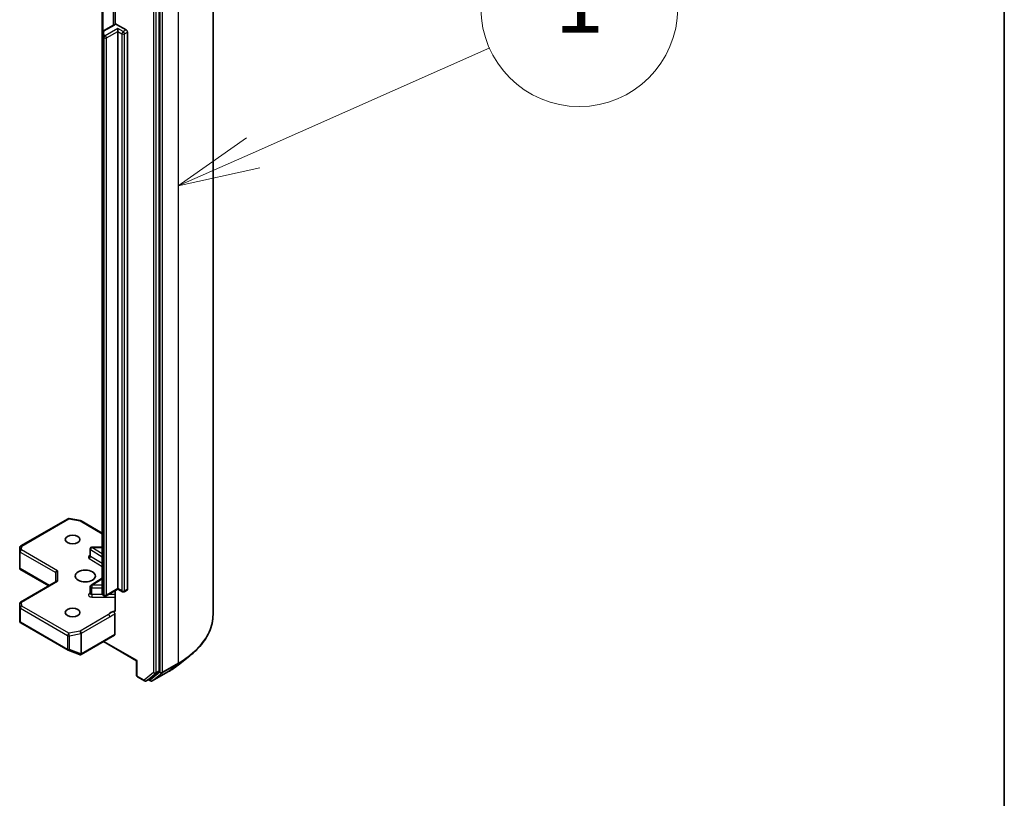
# Model space of a CAD drawing. Units: millimetres. Extents: x 7 to 9246, y 4 to 2112.
# Drawn here: x 188 to 203, y 54 to 66 of the extents above; entities that cross this region are included whole.
import ezdxf

# ---------------------------------------------------------------- set-up
doc = ezdxf.new("R2010")
doc.units = ezdxf.units.MM
doc.header["$LTSCALE"] = 0.5
for name, color, linetype, lineweight in [('Border (ISO)', 7, 'Continuous', 35), ('Symbol (TK)', 100, 'Continuous', 18), ('Visible (ISO)', 7, 'Continuous', 35), ('Visible Narrow (ISO)', 7, 'Continuous', 25)]:
    doc.layers.add(name, color=color, linetype=linetype, lineweight=lineweight)
doc.styles.add('Note Text (TK2)', font='MS PGothic.ttf')

# ---------------------------------------------------------------- blocks, each defined once
blk = doc.blocks.new('Borders tk図枠')
at = {"layer": 'Border (ISO)'}
blk.add_line((405.5, 289), (405.5, 8), dxfattribs=at)
blk = doc.blocks.new('Balloon1')
at = {"layer": 'Symbol (TK)', "color": 100}
for p, q in [((382.594, 127.368), (389.809, 130.562)), ((382.392, 127.826), (380.308, 126.356)), ((382.594, 127.368), (380.308, 126.356)), ((380.308, 126.356), (382.797, 126.911))]:
    blk.add_line(p, q, dxfattribs=at)
at = {"layer": 'Symbol (TK)'}
blk.add_circle((392.542, 131.772), 3, dxfattribs=at)
at = {"layer": 'Symbol (TK)', "color": 7, "insert": (392.542, 131.766), "char_height": 2, "attachment_point": 5, "style": 'Note Text (TK2)'}
blk.add_mtext('1', dxfattribs=at)

msp = doc.modelspace()

# ---------------------------------------------------------------- linework, layer by layer
at = {"layer": 'Visible (ISO)'}
for p, q in [((190.6867, 56.6453), (190.6867, 67.2436)), ((189.8649, 55.7865), (189.8649, 66.358)), ((189.1957, 66.0607), (189.1957, 65.6412)), ((188.9971, 66.0028), (188.9971, 65.5113)), ((189.169, 65.6306), (189.0161, 65.5423)), ((189.218, 65.6396), (189.3635, 65.5556)), ((188.9971, 65.5113), (188.9971, 65.4588)), ((188.9971, 65.4588), (188.9971, 56.9672)), ((189.2349, 65.5333), (189.2349, 65.5778)), ((189.2349, 57.0417), (189.2349, 65.5333)), ((189.3828, 65.5222), (189.3828, 57.0306)), ((187.7568, 57.6895), (188.4766, 58.1051)), ((188.4954, 58.1082), (188.6661, 58.0754)), ((188.6746, 58.0722), (188.9971, 57.886)), ((187.7397, 57.6088), (187.7433, 57.6675)), ((188.8142, 57.5419), (188.8142, 57.6458)), ((188.9971, 57.6731), (188.8414, 57.6731)), ((187.7397, 57.3519), (187.7397, 57.6072)), ((187.7477, 57.3437), (187.7405, 57.3395)), ((187.7431, 57.3371), (188.184, 57.0826)), ((188.29, 57.283), (188.29, 57.1437)), ((188.9971, 57.1989), (188.8269, 57.0917)), ((187.7533, 56.8339), (188.298, 57.1483)), ((188.8142, 56.9647), (188.8142, 57.0686)), ((189.2349, 57.0417), (189.2349, 57.0325)), ((189.0285, 56.929), (189.0161, 56.9362)), ((189.2349, 57.0325), (189.0557, 56.929)), ((189.1957, 57.0099), (189.1957, 56.7081)), ((189.3049, 56.9921), (189.2349, 57.0325)), ((189.3772, 57.0181), (189.3322, 56.9921)), ((187.7397, 56.8103), (187.7397, 56.555)), ((189.19, 56.3403), (189.19, 56.6529)), ((187.74, 56.5517), (187.7438, 56.5342)), ((187.7568, 56.5164), (188.4766, 56.1009)), ((188.6765, 56.0346), (189.1843, 56.3278)), ((189.0164, 56.2309), (189.5227, 55.9386)), ((188.4804, 56.099), (188.6512, 56.0333)), ((188.6553, 56.032), (188.6534, 56.0326)), ((190.1605, 55.8785), (190.3324, 56.0146)), ((189.5306, 55.9432), (189.5227, 55.9386)), ((189.5227, 55.7168), (189.5227, 55.9386)), ((189.5363, 55.6932), (189.6429, 55.6316)), ((189.7164, 55.6584), (189.8604, 55.7748)), ((189.7602, 55.6316), (189.9981, 55.7689)), ((189.6702, 55.6316), (189.7152, 55.6576)), ((189.733, 55.6316), (189.7016, 55.6497))]:
    msp.add_line(p, q, dxfattribs=at)
for centre, start, end in [((188.4902, 58.0814), 79.10661, 120), ((188.661, 58.0486), 60, 79.10661), ((187.7705, 57.6659), 120, 176.56438), ((188.8414, 57.6458), 90, 180), ((187.767, 57.6072), 176.56438, 180), ((188.8414, 57.0686), 122.21369, 180), ((189.0421, 56.9527), 240, 300), ((189.3185, 57.0157), 240, 300), ((187.767, 56.8103), 120, 180), ((187.7705, 56.54), 192.27186, 240), ((188.4902, 56.1245), 240, 248.94828), ((188.661, 56.0588), 248.94828, 253.89789), ((188.6628, 56.0582), 253.89789, 300), ((189.5499, 55.7168), 180, 240), ((189.6566, 55.6552), 240, 300), ((189.7466, 55.6552), 240, 300)]:
    msp.add_arc(centre, 0.0273, start, end, dxfattribs=at)
for centre, major_axis, ratio, start_param, end_param in [((189.3635, 65.5333), (0.0136, -0.0236), 0.5773503, 0.7853982, 2.3561945), ((187.767, 57.3532), (-0.0009, -0.0521), 0.5227383, 4.7456748, 4.9857543), ((188.3173, 57.2895), (-0.0252, -0.0145), 0.7174389, 4.3196899, 5.8904862), ((188.3173, 57.128), (-0.0252, 0.0145), 0.7174389, 5.1050881, 5.8904862), ((189.3635, 57.0417), (0.0136, -0.0236), 0.5773503, 0, 0.7853982), ((187.767, 56.5562), (-0.0272, -0.0029), 0.7530193, 6.167762, 6.3639614), ((189.1707, 56.3514), (0.0136, -0.0236), 0.5773503, 0, 0.7853982), ((189.8456, 55.7977), (0.0136, -0.0236), 0.5773503, 0.0906599, 0.7853982), ((189.7016, 55.6812), (0.0136, -0.0236), 0.5773503, 0, 0.0906599)]:
    msp.add_ellipse(centre, major_axis=major_axis, ratio=ratio, start_param=start_param, end_param=end_param, dxfattribs=at)
for centre, major_axis in [((188.5471, 57.7877), (-0.1118, 0)), ((188.74, 57.231), (0.1545, 0)), ((188.5471, 56.6743), (-0.1118, 0))]:
    msp.add_ellipse(centre, major_axis=major_axis, ratio=0.5773503, dxfattribs=at)
for points, knots in [([(189.169, 65.6306), (189.1711, 65.6318), (189.1733, 65.633), (189.1778, 65.6351), (189.1801, 65.6361), (189.1848, 65.6379), (189.1872, 65.6387), (189.192, 65.6402), (189.1944, 65.6409), (189.1994, 65.6421), (189.2019, 65.6426), (189.2044, 65.643)], [1.57079633, 1.57079633, 1.57079633, 1.57079633, 1.66902196, 1.66902196, 1.7672476, 1.7672476, 1.86547323, 1.86547323, 1.96369886, 1.96369886, 2.0619245, 2.0619245, 2.0619245, 2.0619245]), ([(189.2045, 65.643), (189.2058, 65.6432), (189.2072, 65.6433), (189.2114, 65.6427), (189.2149, 65.6413), (189.218, 65.6396)], [0.343743982, 0.343743982, 0.343743982, 0.343743982, 0.350525506, 0.350525506, 0.364575572, 0.364575572, 0.364575572, 0.364575572]), ([(188.9971, 65.5113), (188.9971, 65.5143), (188.9975, 65.5173), (188.9991, 65.523), (189.0002, 65.5256), (189.0028, 65.5302), (189.0043, 65.5323), (189.0075, 65.5359), (189.0092, 65.5375), (189.0126, 65.5402), (189.0143, 65.5413), (189.0161, 65.5423)], [0.78539816, 0.78539816, 0.78539816, 0.78539816, 0.9424778, 0.9424778, 1.09955743, 1.09955743, 1.25663706, 1.25663706, 1.41371669, 1.41371669, 1.57079633, 1.57079633, 1.57079633, 1.57079633]), ([(188.8132, 57.538), (188.8132, 57.538), (188.8134, 57.5383), (188.8139, 57.5395), (188.8142, 57.5407), (188.8142, 57.5419)], [5.0928775, 5.0928775, 5.0928775, 5.0928775, 5.27338026, 5.27338026, 5.49778714, 5.49778714, 5.49778714, 5.49778714]), ([(187.7431, 57.3371), (187.743, 57.3372), (187.743, 57.3372), (187.742, 57.3378), (187.7411, 57.3386), (187.7405, 57.3395)], [0.261626325, 0.261626325, 0.261626325, 0.261626325, 0.2619584182, 0.2619584182, 0.268388032, 0.268388032, 0.268388032, 0.268388032]), ([(188.8142, 56.9647), (188.8142, 56.9639), (188.8141, 56.9631), (188.8137, 56.9619), (188.8135, 56.9614), (188.8133, 56.9609), (188.8132, 56.9608), (188.8132, 56.9608)], [0.78539816, 0.78539816, 0.78539816, 0.78539816, 0.93375115, 0.93375115, 1.08210414, 1.08210414, 1.19030781, 1.19030781, 1.19030781, 1.19030781]), ([(188.9971, 56.9672), (188.9971, 56.9642), (188.9975, 56.9612), (188.9991, 56.9556), (189.0002, 56.953), (189.0028, 56.9483), (189.0043, 56.9462), (189.0075, 56.9426), (189.0092, 56.9411), (189.0126, 56.9384), (189.0143, 56.9372), (189.0161, 56.9362)], [5.49778714, 5.49778714, 5.49778714, 5.49778714, 5.65486678, 5.65486678, 5.81194641, 5.81194641, 5.96902604, 5.96902604, 6.12610567, 6.12610567, 6.28318531, 6.28318531, 6.28318531, 6.28318531]), ([(189.19, 56.691), (189.1887, 56.6897), (189.1872, 56.6886), (189.1828, 56.6863), (189.1785, 56.6856), (189.1725, 56.6863), (189.17, 56.6869), (189.1674, 56.6879)], [-0.123721287, -0.123721287, -0.123721287, -0.123721287, -0.114425932, -0.114425932, -0.094854307, -0.094854307, -0.083896394, -0.083896394, -0.083896394, -0.083896394]), ([(189.1674, 56.6879), (189.1699, 56.6869), (189.1724, 56.6854), (189.1773, 56.6813), (189.1797, 56.6788), (189.1838, 56.6731), (189.1855, 56.67), (189.1879, 56.6644), (189.1887, 56.662), (189.1897, 56.6573), (189.19, 56.655), (189.19, 56.6529)], [0, 0, 0, 0, 0.011718346, 0.011718346, 0.023429864, 0.023429864, 0.035145835, 0.035145835, 0.043752672, 0.043752672, 0.05234509, 0.05234509, 0.05234509, 0.05234509]), ([(189.19, 56.691), (189.1913, 56.6924), (189.1924, 56.694), (189.1947, 56.6989), (189.1957, 56.7036), (189.1957, 56.7081)], [0.123721287, 0.123721287, 0.123721287, 0.123721287, 0.133369726, 0.133369726, 0.151444025, 0.151444025, 0.151444025, 0.151444025]), ([(190.6867, 56.6453), (190.6867, 56.5998), (190.6818, 56.5544), (190.662, 56.4645), (190.6472, 56.42), (190.6083, 56.3326), (190.5841, 56.2898), (190.5268, 56.2065), (190.4937, 56.166), (190.4191, 56.088), (190.3777, 56.0504), (190.3324, 56.0146)], [3.92699082, 3.92699082, 3.92699082, 3.92699082, 4.05301827, 4.05301827, 4.17904572, 4.17904572, 4.30507316, 4.30507316, 4.43110061, 4.43110061, 4.55712806, 4.55712806, 4.55712806, 4.55712806]), ([(189.9981, 55.7689), (190.0098, 55.7757), (190.0214, 55.7826), (190.0442, 55.7966), (190.0555, 55.8037), (190.0775, 55.8181), (190.0884, 55.8254), (190.1096, 55.8403), (190.1201, 55.8478), (190.1406, 55.863), (190.1507, 55.8707), (190.1605, 55.8785)], [1.57079633, 1.57079633, 1.57079633, 1.57079633, 1.60184851, 1.60184851, 1.63290069, 1.63290069, 1.66395288, 1.66395288, 1.69500506, 1.69500506, 1.72605724, 1.72605724, 1.72605724, 1.72605724])]:
    msp.add_open_spline(points, degree=3, knots=knots, dxfattribs=at)
at = {"layer": 'Visible Narrow (ISO)'}
for p, q in [((190.1542, 66.5013), (190.1542, 55.903)), ((189.8778, 66.364), (189.8778, 55.7657)), ((189.9163, 55.7657), (189.9163, 66.364)), ((189.7813, 66.332), (189.7813, 55.7605)), ((189.8199, 55.7605), (189.8199, 66.332)), ((189.1633, 66.097), (189.1633, 65.6274)), ((189.0104, 65.5384), (189.0104, 66.0105)), ((189.0297, 65.541), (189.1826, 65.6293)), ((189.0244, 65.4811), (189.0244, 65.5336)), ((189.0421, 65.4665), (189.0297, 65.4736)), ((189.2349, 65.5778), (189.0421, 65.4665)), ((189.0614, 65.4331), (189.2349, 65.5333)), ((189.3185, 65.5296), (189.2349, 65.5778)), ((189.2349, 65.5333), (189.2992, 65.4962)), ((189.2992, 65.4962), (189.2992, 57.0046)), ((189.3635, 65.5556), (189.3185, 65.5296)), ((189.3378, 65.4962), (189.3828, 65.5222)), ((189.3378, 57.0046), (189.3378, 65.4962)), ((189.0104, 65.4402), (189.0228, 65.4331)), ((189.0104, 56.9487), (189.0104, 65.4402)), ((189.0228, 65.4331), (189.0228, 56.9415)), ((189.0614, 56.9415), (189.0614, 65.4331)), ((187.7705, 57.6882), (188.4902, 58.1037)), ((188.4902, 58.1037), (188.661, 58.0709)), ((188.661, 58.0709), (188.9971, 57.8768)), ((187.767, 57.6295), (187.7705, 57.6882)), ((188.8414, 57.6731), (188.8414, 57.668)), ((188.9971, 57.57), (188.8414, 57.668)), ((188.8414, 57.668), (188.9971, 57.668)), ((187.7477, 57.5961), (188.29, 57.283)), ((187.7477, 57.3437), (187.7477, 57.5961)), ((188.3173, 57.3118), (187.767, 57.6295)), ((188.8012, 57.4983), (188.9971, 57.3749)), ((188.8213, 57.5312), (188.8213, 57.6351)), ((188.8213, 57.6351), (188.9971, 57.5244)), ((188.9971, 57.4205), (188.8213, 57.5312)), ((188.192, 57.0872), (187.7477, 57.3437)), ((188.3173, 57.3118), (188.3173, 57.1503)), ((187.767, 56.8325), (188.3173, 57.1503)), ((188.8414, 57.0909), (188.9971, 57.189)), ((188.8414, 57.0909), (188.8414, 57.0529)), ((188.9971, 57.0909), (188.8414, 57.0909)), ((188.8414, 56.9489), (188.8414, 57.0529)), ((188.8414, 57.0529), (188.9971, 57.0529)), ((189.2349, 57.0417), (189.0614, 56.9415)), ((189.2992, 57.0046), (189.2349, 57.0417)), ((188.8142, 56.9719), (188.8012, 56.9637)), ((188.8414, 56.9489), (188.8414, 56.9109)), ((189.0025, 56.9489), (188.8414, 56.9489)), ((188.8414, 56.9109), (189.1957, 56.9109)), ((189.0228, 56.9415), (189.0104, 56.9487)), ((189.1957, 56.9489), (189.0902, 56.9489)), ((189.3828, 57.0306), (189.3378, 57.0046)), ((187.7397, 56.5557), (187.7397, 56.8097)), ((187.7397, 56.8097), (187.7432, 56.751)), ((187.7432, 56.751), (187.7432, 56.5395)), ((187.7512, 56.5289), (187.7512, 56.7404)), ((187.7512, 56.7404), (188.4709, 56.3249)), ((187.7705, 56.7738), (187.767, 56.8325)), ((188.4902, 56.3583), (187.7705, 56.7738)), ((189.0959, 56.6423), (188.661, 56.3912)), ((188.6802, 56.3578), (189.1152, 56.6089)), ((187.7432, 56.5395), (187.7397, 56.5557)), ((188.4709, 56.1134), (187.7512, 56.5289)), ((188.4709, 56.3249), (188.4709, 56.1134)), ((188.661, 56.3912), (188.4902, 56.3583)), ((188.4988, 56.3211), (188.6696, 56.354)), ((188.4988, 56.1095), (188.4988, 56.3211)), ((188.6696, 56.354), (188.6696, 56.0438)), ((188.6802, 56.0476), (188.6802, 56.3578)), ((189.19, 56.3403), (188.6821, 56.0471)), ((189.5306, 55.9432), (189.0244, 56.2355)), ((188.6696, 56.0438), (188.4988, 56.1095)), ((188.6821, 56.0471), (188.6802, 56.0476)), ((189.5306, 55.7056), (189.5306, 55.9432)), ((189.9119, 55.754), (190.1497, 55.8913)), ((190.1542, 55.903), (189.9163, 55.7657)), ((189.9993, 55.7697), (190.1497, 55.8913)), ((189.6373, 55.6441), (189.5306, 55.7056)), ((189.7813, 55.7605), (189.6373, 55.6441)), ((189.6714, 55.6324), (189.8154, 55.7489)), ((189.8778, 55.7657), (189.7273, 55.6441)), ((189.9993, 55.7697), (189.7614, 55.6324)), ((189.7614, 55.6324), (189.9119, 55.754)), ((189.8154, 55.7489), (189.8604, 55.7748)), ((189.8649, 55.7865), (189.8199, 55.7605)), ((189.7164, 55.6584), (189.6714, 55.6324)), ((189.7273, 55.6441), (189.7095, 55.6543))]:
    msp.add_line(p, q, dxfattribs=at)
for centre, major_axis, ratio, start_param, end_param in [((189.1826, 65.607), (-0.0136, 0.0236), 0.5773503, 5.4977871, 6.2831853), ((189.2276, 65.6033), (0.0636, 0), 0.5773503, 1.7229868, 2.3561945), ((189.0244, 65.5113), (-0.0273, 0), 0.8164966, 4.712389, 6.2831853), ((189.0244, 65.4588), (-0.0273, 0), 0.8164966, 4.712389, 6.2831853), ((189.0426, 65.4588), (-0.0455, 0), 0.5773503, 0, 0.7853982), ((189.0297, 65.4514), (0.0136, 0.0236), 0.5773503, 0.7853982, 2.3561945), ((189.0297, 65.5187), (-0.0136, 0.0236), 0.5773503, 5.4977871, 6.2831853), ((189.0421, 65.4442), (0.0136, 0.0236), 0.5773503, 0.7853982, 2.3561945), ((189.0426, 65.5336), (-0.0182, 0), 0.5773503, 5.4977871, 6.2831853), ((189.0426, 65.4811), (-0.0182, 0), 0.5773503, 0, 0.7853982), ((189.0421, 65.4442), (0.0136, -0.0236), 0.5773503, 0.7853982, 2.3561945), ((189.3185, 65.5073), (0.0136, 0.0236), 0.5773503, 0.7853982, 2.3561945), ((189.3185, 65.5073), (0.0273, 0), 0.5773503, 3.9269908, 5.4977871), ((189.3185, 65.5073), (0.0136, -0.0236), 0.5773503, 0.7853982, 2.3561945), ((189.0421, 65.4442), (0.0273, 0), 0.5773503, 3.9269908, 5.4977871), ((188.4902, 58.0814), (-0.0136, 0.0236), 0.5773503, 5.4977871, 6.2831853), ((188.4902, 58.0814), (0.0052, 0.0268), 0.2581989, 0, 0.6405223), ((188.661, 58.0486), (0.0052, 0.0268), 0.2581989, 0, 0.6405223), ((188.661, 58.0486), (0.0136, 0.0236), 0.5773503, 0, 0.7853982), ((187.7705, 57.6659), (-0.0272, 0.0016), 0.8160066, 4.7613387, 6.2831853), ((187.7705, 57.6659), (-0.0136, 0.0236), 0.5773503, 5.4977871, 6.2831853), ((188.8414, 57.6458), (-0.0273, 0), 0.5773503, 0, 0.7417649), ((188.8414, 57.6458), (0.0145, 0.0231), 0.6019844, 0.8081878, 2.3789841), ((187.767, 57.6072), (-0.0272, 0.0016), 0.8160066, 4.7613387, 6.2831853), ((187.767, 57.6072), (-0.0273, 0), 0.5773503, 0, 0.7853982), ((187.767, 57.6072), (0.0136, 0.0236), 0.5773503, 0.7853982, 2.3561945), ((188.8414, 57.5196), (-0.0545, 0), 0.5773503, 5.2359878, 7.0249502), ((188.8012, 57.5206), (-0.0145, -0.0231), 0.6019844, 0.8081878, 2.3789841), ((188.8414, 57.5419), (-0.0273, 0), 0.5773503, 0, 0.7417649), ((188.8414, 57.0686), (-0.0273, 0), 0.5773503, 0, 1.5707963), ((188.8414, 57.0686), (-0.0145, 0.0231), 0.6019844, 5.4749975, 6.2831853), ((188.8414, 56.9424), (-0.0545, 0), 0.5773503, 5.5414204, 7.8539816), ((188.8012, 56.986), (0.0145, -0.0231), 0.6019844, 5.4749975, 6.1450693), ((188.8414, 56.9647), (-0.0273, 0), 0.5773503, 0, 1.5707963), ((189.0426, 56.9672), (-0.0455, 0), 0.5773503, 0, 0.7853982), ((189.0297, 56.9598), (-0.0136, -0.0236), 0.5773503, 5.4977871, 6.2831853), ((189.0421, 56.9527), (-0.0136, -0.0236), 0.5773503, 5.4977871, 6.2831853), ((189.0421, 56.9527), (-0.0273, 0), 0.5773503, 0.7853982, 2.3561945), ((189.0421, 56.9527), (0.0136, -0.0236), 0.5773503, 0, 0.7853982), ((189.3185, 57.0157), (-0.0136, -0.0236), 0.5773503, 5.4977871, 6.2831853), ((189.3185, 57.0157), (-0.0273, 0), 0.5773503, 0.7853982, 2.3561945), ((189.3185, 57.0157), (0.0136, -0.0236), 0.5773503, 0, 0.7853982), ((187.767, 56.8103), (-0.0272, -0.0016), 0.8160066, 4.6634393, 6.2342356), ((187.767, 56.8103), (-0.0273, 0), 0.5773503, 0, 0.0346473), ((187.7705, 56.7516), (-0.0272, -0.0016), 0.8160066, 4.6634393, 6.2342356), ((187.7705, 56.7516), (-0.0273, 0), 0.5773503, 0.0346473, 0.7853982), ((187.7705, 56.7516), (0.0136, 0.0236), 0.5773503, 0.7853982, 2.3561945), ((187.767, 56.8103), (-0.0136, 0.0236), 0.5773503, 5.4977871, 6.2831853), ((189.2276, 56.6218), (-0.1364, 0), 0.5773503, 4.9599362, 6.020102), ((189.0959, 56.62), (0.0136, -0.0236), 0.5773503, 0.7853982, 2.3561945), ((188.8685, 56.6453), (1.8182, 0), 0.5773503, 5.4977871, 6.2831853), ((187.7705, 56.54), (-0.0273, 0), 0.5773503, 0.0346473, 0.7853982), ((187.7705, 56.54), (-0.0266, -0.0058), 0.9894189, 6.0869859, 6.2831853), ((187.7705, 56.54), (-0.0136, -0.0236), 0.5773503, 5.4977871, 6.2831853), ((188.4902, 56.336), (-0.0136, -0.0236), 0.5773503, 3.9269908, 5.4977871), ((188.4902, 56.336), (0.0273, 0), 0.5773503, 3.9269908, 5.0341395), ((188.4902, 56.336), (-0.0052, 0.0268), 0.2581989, 4.0718667, 5.642663), ((188.661, 56.3689), (0.0052, -0.0268), 0.2581989, 0.930274, 2.5010703), ((188.661, 56.3689), (-0.0136, 0.0236), 0.5773503, 3.9269908, 5.4977871), ((188.661, 56.3689), (0.0273, 0), 0.5773503, 5.0341395, 5.4977871), ((188.4902, 56.1245), (-0.0136, -0.0236), 0.5773503, 5.4977871, 6.2831853), ((188.4902, 56.1245), (-0.0273, 0), 0.5773503, 0.7853982, 1.8925469), ((188.4902, 56.1245), (-0.0098, -0.0255), 0.5360563, 0, 1.1619257), ((188.661, 56.0588), (-0.0098, -0.0255), 0.5360563, 0, 1.1619257), ((188.661, 56.0588), (-0.0076, -0.0262), 0.8082904, 0, 1.3734008), ((188.6628, 56.0582), (-0.0076, -0.0262), 0.8082904, 0, 1.3734008), ((188.661, 56.0588), (-0.0273, 0), 0.5773503, 1.8925469, 2.3561945), ((188.6628, 56.0582), (0.0136, -0.0236), 0.5773503, 0, 0.7853982), ((188.8685, 56.631), (1.8119, 0), 0.5773503, 5.4977871, 5.6530481), ((188.8685, 56.4225), (-1.5991, 0), 0.5773503, 2.3561945, 2.5114554), ((190.1349, 55.9141), (0.0136, -0.0236), 0.5773503, 0.0906599, 0.7853982), ((189.5499, 55.7168), (-0.0273, 0), 0.5773503, 0, 0.7853982), ((189.5499, 55.7168), (-0.0136, -0.0236), 0.5773503, 5.4977871, 6.2831853), ((189.8006, 55.7717), (0.0273, 0), 0.5773503, 3.9269908, 5.4977871), ((189.8006, 55.7717), (0.0171, -0.0212), 0.8131434, 4.585045, 6.1558413), ((189.8006, 55.7717), (0.0136, -0.0236), 0.5773503, 0.0906599, 0.7853982), ((189.8971, 55.7768), (0.0273, 0), 0.5773503, 3.9269908, 5.4977871), ((189.8971, 55.7768), (0.0171, -0.0212), 0.8131434, 4.585045, 6.1558413), ((189.8971, 55.7768), (0.0136, -0.0236), 0.5773503, 0.0906599, 0.7853982), ((189.9844, 55.7925), (0.0136, -0.0236), 0.5773503, 0, 0.0906599), ((189.6566, 55.6552), (-0.0136, -0.0236), 0.5773503, 5.4977871, 6.2831853), ((189.6566, 55.6552), (0.0171, -0.0212), 0.8131434, 4.585045, 6.1558413), ((189.6566, 55.6552), (0.0136, -0.0236), 0.5773503, 0, 0.0906599), ((189.7466, 55.6552), (-0.0136, -0.0236), 0.5773503, 5.4977871, 6.2831853), ((189.7466, 55.6552), (0.0171, -0.0212), 0.8131434, 4.585045, 6.1558413), ((189.7466, 55.6552), (0.0136, -0.0236), 0.5773503, 0, 0.0906599)]:
    msp.add_ellipse(centre, major_axis=major_axis, ratio=ratio, start_param=start_param, end_param=end_param, dxfattribs=at)
for points, knots in [([(189.1674, 56.6879), (189.1631, 56.686), (189.1586, 56.6841), (189.1314, 56.6709), (189.1113, 56.655), (189.0959, 56.6423)], [-0.11479384, -0.11479384, -0.11479384, -0.11479384, -0.09642857, -0.09642857, 0, 0, 0, 0]), ([(189.1152, 56.6089), (189.1359, 56.6208), (189.1565, 56.6352), (189.1814, 56.6485), (189.1857, 56.6507), (189.19, 56.6529)], [0, 0, 0, 0, 0.09642857, 0.09642857, 0.11633822, 0.11633822, 0.11633822, 0.11633822])]:
    msp.add_open_spline(points, degree=3, knots=knots, dxfattribs=at)

# ---------------------------------------------------------------- block references
at = {"xscale": 0.5, "yscale": 0.5, "zscale": 0.5}
msp.add_blockref('Borders tk図枠', (0, 0), dxfattribs=at)
at = {"layer": 'Symbol (TK)', "xscale": 0.5, "yscale": 0.5, "zscale": 0.5}
msp.add_blockref('Balloon1', (0, 0), dxfattribs=at)

doc.saveas('drawing.dxf')
